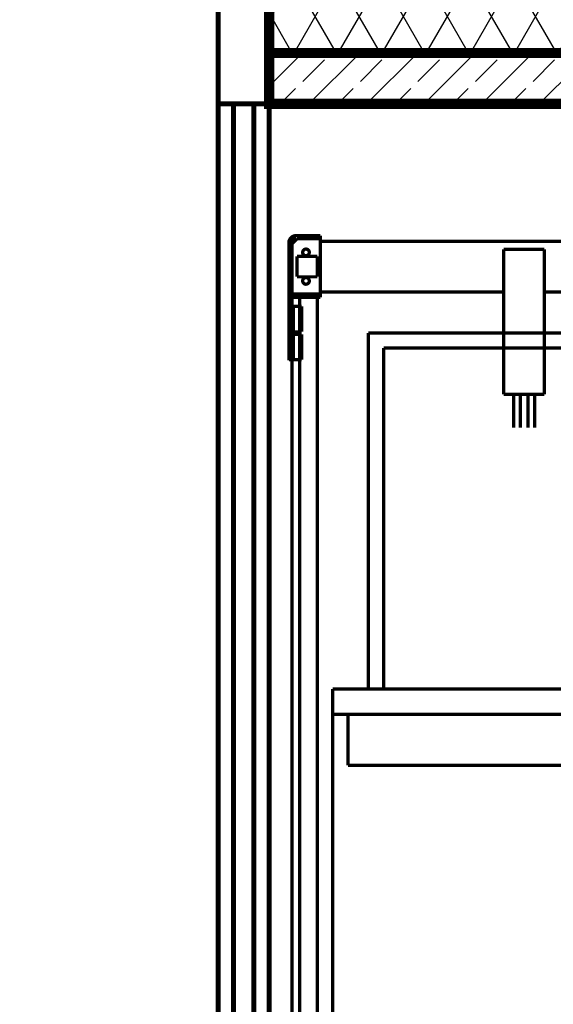
# Model space of a CAD drawing. Units: millimetres. Extents: x 177 to 14389, y -2625 to 2693.
# Drawn here: x 9961 to 10066, y 2220 to 2414 of the extents above; entities that cross this region are included whole.
import ezdxf

# ---------------------------------------------------------------- set-up
doc = ezdxf.new("R2010")
doc.units = ezdxf.units.MM
doc.linetypes.add('przer.drobna', pattern=[7.5, 5, -2.5])
for name, color, linetype in [('CONT_35', 7, 'Continuous'), ('e-wymiary', 4, 'Continuous'), ('Linie', 7, 'Continuous'), ('Ściany zewnętrzne', 7, 'Continuous')]:
    doc.layers.add(name, color=color, linetype=linetype)
doc.styles.add('0203_pb_polaczenie z dworcem-estakada-rzut EG$0$SIMPLEX7', font='simplex.shx', dxfattribs={"width": 0.7})
doc.dimstyles.new('KRAKOW_25', dxfattribs={"dimscale": 2, "dimtxt": 5, "dimasz": 0.5, "dimexe": 15, "dimexo": 20, "dimgap": 0.5, "dimtad": 1, "dimdec": 0, "dimrnd": 0.5, "dimzin": 9, "dimdsep": 46, "dimtxsty": '0203_pb_polaczenie z dworcem-estakada-rzut EG$0$SIMPLEX7', "dimblk": 'kk', "dimcen": 0, "dimdle": 10, "dimse1": 1, "dimse2": 1, "dimclrd": 8, "dimclre": 8, "dimclrt": 256, "dimazin": 0, "dimtfac": 1, "dimtdec": 0, "dimtix": 1, "dimtmove": 2, "dimatfit": 0, "dimldrblk": 'WW', "dimfxl": 0, "dimtolj": 1, "dimtzin": 0, "dimarcsym": 0})
doc.dimstyles.new('KRAKOW_50', dxfattribs={"dimscale": 2, "dimtxt": 7, "dimasz": 0.7, "dimexe": 15, "dimexo": 20, "dimgap": 0.7, "dimtad": 1, "dimdec": 0, "dimrnd": 0.1, "dimzin": 9, "dimdsep": 46, "dimtxsty": '0203_pb_polaczenie z dworcem-estakada-rzut EG$0$SIMPLEX7', "dimblk": 'kk', "dimcen": 0, "dimdle": 10, "dimse1": 1, "dimse2": 1, "dimclrd": 8, "dimclre": 8, "dimclrt": 256, "dimadec": 1, "dimazin": 0, "dimtfac": 1, "dimtdec": 0, "dimtix": 1, "dimtmove": 2, "dimatfit": 0, "dimldrblk": 'WW', "dimfxl": 0, "dimtolj": 1, "dimtzin": 0, "dimarcsym": 0})

# ---------------------------------------------------------------- blocks, each defined once
blk = doc.blocks.new('kk')
at = {"ltscale": 2}
for p, q in [((0, 4.24), (0, -4.24)), ((6.31, 0), (-6.1, 0))]:
    blk.add_line(p, q, dxfattribs=at)
at = {"ltscale": 2, "const_width": 0.55}
blk.add_lwpolyline([(-3, -3), (3, 3)], dxfattribs=at)
blk = doc.blocks.new('*D242')
at = {"layer": 'Defpoints', "color": 0}
for p in [(10277.47, 2452.86), (10558.89, 2030.2), (10277.47, 2025.24), (5808.32, -569.26), (5998.32, -569.52), (5808.32, -682.31)]:
    blk.add_point(p, dxfattribs=at)
at = {"layer": 'e-wymiary', "color": 8, "lineweight": -2}
for p, q in [((10557.89, 2452.86), (10278.47, 2452.86)), ((5996.92, -682.31), (5809.72, -682.31))]:
    blk.add_line(p, q, dxfattribs=at)
at = {"layer": 'e-wymiary', "color": 8, "lineweight": -2, "rotation": 180}
blk.add_blockref('kk', (10277.47, 2452.86), dxfattribs=at)
at = {"layer": 'e-wymiary', "color": 8, "lineweight": -2}
blk.add_blockref('kk', (10558.89, 2452.86), dxfattribs=at)
at = {"layer": 'e-wymiary', "color": 8, "lineweight": -2, "xscale": 1.4, "yscale": 1.4, "zscale": 1.4, "rotation": 180}
blk.add_blockref('kk', (5808.32, -682.31), dxfattribs=at)
at = {"layer": 'e-wymiary', "color": 8, "lineweight": -2, "xscale": 1.4, "yscale": 1.4, "zscale": 1.4}
blk.add_blockref('kk', (5998.32, -682.31), dxfattribs=at)
at = {"layer": 'e-wymiary', "attachment_point": 5, "style": '0203_pb_polaczenie z dworcem-estakada-rzut EG$0$SIMPLEX7'}
for s, insert, char_height in [('\\A1;282', (10418.18, 2458.86), 10), ('\\A1;190', (5903.32, -673.91), 14)]:
    blk.add_mtext(s, dxfattribs=dict(at, insert=insert, char_height=char_height))
blk = doc.blocks.new('WW')
at = {"ltscale": 2}
for p, q in [((3, 3), (-3, -3)), ((0, -3), (0, 3)), ((-6.31, 0), (6.1, 0))]:
    blk.add_line(p, q, dxfattribs=at)
at = {"const_width": 0.5}
blk.add_lwpolyline([(-3, -3), (3, 3)], dxfattribs=at)

msp = doc.modelspace()

# ---------------------------------------------------------------- hatches: boundary and pattern name
at = {"layer": 'Linie'}
h = msp.add_hatch(dxfattribs=at)
h.set_pattern_fill('BRASS/BRONZE KOPIA', color=251, scale=4, angle=45, style=0, pattern_type=0)
h.set_pattern_definition([(45, (9057.957, -20805.575), (-5.6568542, 5.6568542), []), (45, (9055.129, -20802.746), (-5.6568542, 5.6568542), [6, -2])])
h.paths.add_polyline_path([(10122.55, 2397.24), (10260.32, 2397.24), (10260.32, 2317.24), (10280.3, 2317.24), (10280.3, 2407.23), (10010.18, 2407.23), (10010.18, 2397.24)], flags=0)
at = {"layer": 'Ściany zewnętrzne'}
h = msp.add_hatch(dxfattribs=at)
h.set_pattern_fill('IZOLACJA MIĘKKA', color=251, scale=7.5, angle=60, style=0, pattern_type=0)
h.set_pattern_definition([(60, (9057.957, -20805.575), (-6.4951905, 3.75), []), (120, (9057.957, -20805.575), (6.4951905, 3.75), [])])
h.paths.add_polyline_path([(10010.18, 2407.23), (10280.3, 2407.23), (10280.3, 2317.24), (10294.79, 2317.24), (11211.89, 2317.24), (11211.89, 2347.24), (11196.89, 2347.24), (10294.79, 2347.24), (10294.79, 2407.23), (10294.79, 2419.23), (10010.18, 2419.23)], flags=0)

# ---------------------------------------------------------------- linework, layer by layer
at = {"layer": 'CONT_35', "color": 251, "linetype": 'przer.drobna', "const_width": 0.65}
for points in [[(10015.48, 2371.35, 0.414214), (10014.08, 2369.95)], [(10015.48, 2370.75, 0.414214), (10014.68, 2369.95)]]:
    msp.add_lwpolyline(points, format="xyb", dxfattribs=at)
for points in [[(10014.08, 2346.84), (10014.08, 2370.44)], [(10015.68, 2370.75), (10014.68, 2369.75)], [(10014.68, 2352.63), (10014.68, 2370.44)], [(10015.48, 2371.35), (10020.28, 2371.35)], [(10015.68, 2370.75), (10020.28, 2370.75)], [(10020.28, 2371.35), (10020.28, 2370.75)], [(10020.28, 2370.75), (10020.28, 2359.85)], [(10014.68, 2359.85), (10014.68, 2369.75)], [(10089.3, 2370.25), (10020.53, 2370.25)], [(10056.3, 2368.65), (10064.3, 2368.65)], [(10056.3, 2368.65), (10056.3, 2340.14)], [(10064.3, 2363.35), (10064.3, 2368.65)], [(10015.68, 2363.25), (10015.68, 2367.25)], [(10015.68, 2367.25), (10019.68, 2367.25)], [(10019.68, 2367.25), (10019.68, 2363.25)], [(10019.68, 2363.25), (10015.68, 2363.25)], [(10064.3, 2340.14), (10064.3, 2363.84)], [(10014.68, 2359.25), (10014.68, 2359.85)], [(10014.68, 2359.85), (10020.28, 2359.85)], [(10014.68, 2359.25), (10019.68, 2359.25)], [(10020.28, 2359.25), (10014.68, 2359.25)], [(10014.68, 2127.24), (10014.68, 2359.24)], [(10014.68, 2359.24), (10019.68, 2359.24)], [(10016.18, 2127.24), (10016.18, 2359.24)], [(10019.68, 2359.24), (10019.68, 2127.24)], [(10020.28, 2359.85), (10020.28, 2359.25)], [(10020.53, 2360.25), (10056.3, 2360.25)], [(10064.3, 2360.25), (10089.3, 2360.25)], [(10014.68, 2357.44), (10016.58, 2357.44)], [(10014.98, 2357.44), (10014.98, 2354.94)], [(10016.58, 2357.44), (10016.58, 2354.94)], [(10014.98, 2352.44), (10014.98, 2354.94)], [(10016.58, 2352.44), (10016.58, 2354.94)], [(10014.68, 2351.44), (10014.68, 2352.63)], [(10014.68, 2352.44), (10016.58, 2352.44)], [(10014.68, 2351.94), (10016.58, 2351.94)], [(10014.68, 2346.84), (10014.68, 2351.44)], [(10014.98, 2351.94), (10014.98, 2349.44)], [(10016.58, 2351.94), (10016.58, 2349.44)], [(10014.98, 2346.94), (10014.98, 2349.44)], [(10016.58, 2346.94), (10016.58, 2349.44)], [(10014.68, 2346.94), (10014.08, 2346.94)], [(10014.68, 2346.94), (10016.58, 2346.94)], [(10056.3, 2340.14), (10064.3, 2340.14)], [(10058.25, 2333.59), (10058.25, 2340.14)], [(10059.55, 2333.59), (10059.55, 2340.14)], [(10061.05, 2333.59), (10061.05, 2340.14)], [(10062.35, 2333.59), (10062.35, 2340.14)]]:
    msp.add_lwpolyline(points, dxfattribs=at)
for points in [[(10016.78, 2368.05, 1), (10018.08, 2368.05, 1)], [(10016.78, 2362.45, 1), (10018.08, 2362.45, 1)]]:
    msp.add_lwpolyline(points, format="xyb", close=True, dxfattribs=at)
at = {"layer": 'CONT_35', "color": 251, "linetype": 'Continuous', "const_width": 0.65}
for points in [[(10029.68, 2282.24), (10029.68, 2352.24)], [(10029.68, 2352.24), (10175.55, 2352.24)], [(10172.55, 2349.24), (10032.68, 2349.24)], [(10032.68, 2349.24), (10032.68, 2282.24)], [(10022.68, 2047.94), (10022.68, 2282.24)], [(10022.68, 2282.24), (10235.8, 2282.24)], [(10032.68, 2282.24), (10029.68, 2282.24)], [(10235.8, 2277.24), (10022.68, 2277.24)], [(10025.68, 2267.24), (10025.68, 2277.24)], [(10179.55, 2267.24), (10025.68, 2267.24)]]:
    msp.add_lwpolyline(points, dxfattribs=at)
at = {"layer": 'Linie', "color": 30, "linetype": 'Continuous', "const_width": 1}
for points in [[(10000.18, 1011.24), (10000.18, 2419.23)], [(10000.18, 2397.24), (10010.18, 2397.24)], [(10003.18, 1022.24), (10003.18, 2397.24)], [(10007.18, 1022.24), (10007.18, 2397.24)], [(10010.18, 1011.24), (10010.18, 2397.24)]]:
    msp.add_lwpolyline(points, dxfattribs=at)
at = {"layer": 'Linie', "color": 7, "linetype": 'Continuous', "const_width": 2}
for points in [[(10010.18, 2397.24), (10010.18, 2419.23)], [(10280.3, 2407.23), (10010.18, 2407.23)], [(10260.3, 2397.24), (10010.18, 2397.24)]]:
    msp.add_lwpolyline(points, dxfattribs=at)
msp.add_lwpolyline([(10122.55, 2397.24), (10260.32, 2397.24), (10260.32, 2317.24), (10280.3, 2317.24), (10280.3, 2407.23), (10010.18, 2407.23), (10010.18, 2397.24)], close=True, dxfattribs=at)

# ---------------------------------------------------------------- dimensions: what is measured, and where the dimension line sits
at = {"layer": 'e-wymiary'}
dim = msp.add_linear_dim(base=(5808.32, -682.31), p1=(5998.32, -569.52), p2=(5808.32, -569.26), angle=180, dimstyle='KRAKOW_50', dxfattribs=at)
dim.commit()
dim.dimension.update_dxf_attribs({"geometry": '*D242', "text_midpoint": (5903.32, -673.91)})
dim = msp.add_linear_dim(base=(10277.47, 2452.86), p1=(10558.89, 2030.2), p2=(10277.47, 2025.24), dimstyle='KRAKOW_25', dxfattribs=at)
dim.commit()
dim.dimension.update_dxf_attribs({"geometry": '*D242', "text_midpoint": (10418.18, 2458.86)})

doc.saveas('drawing.dxf')
